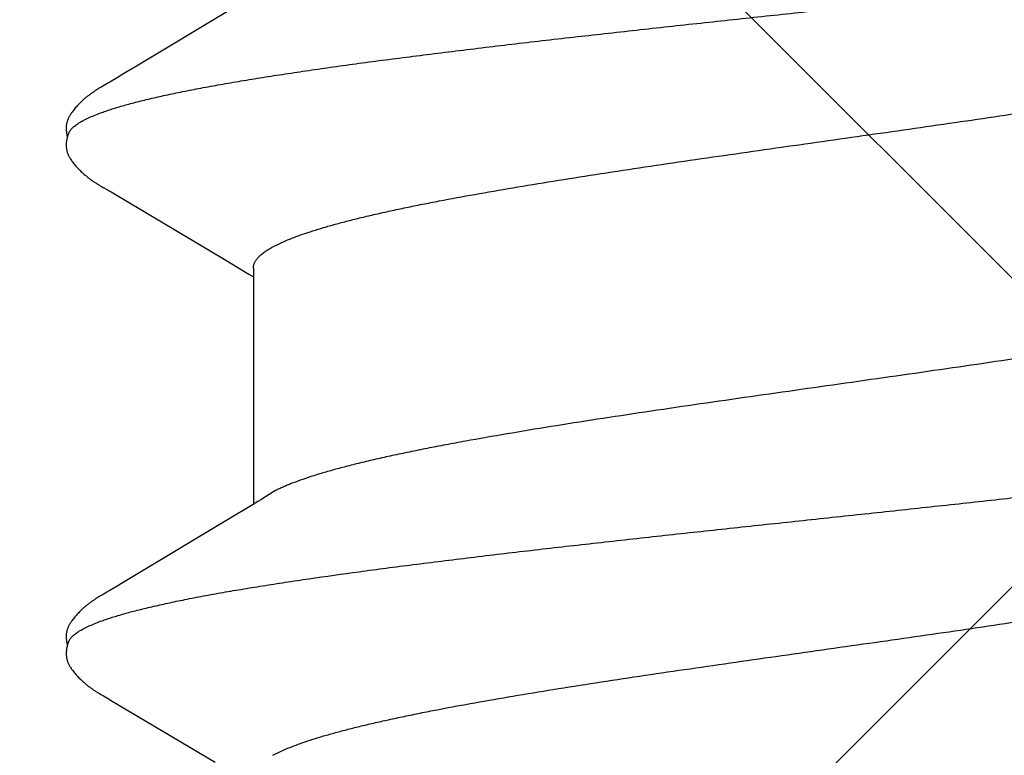
# Model space of a CAD drawing. Units: inches. Extents: x 65.1 to 76.3, y 40.2 to 50.6.
# Drawn here: x 71.4 to 71.5, y 44.3 to 44.4 of the extents above; entities that cross this region are included whole.
import ezdxf

# ---------------------------------------------------------------- set-up
doc = ezdxf.new("R2010")
doc.units = ezdxf.units.IN
doc.header["$MEASUREMENT"] = 0
for name, color, linetype, lineweight in [('DIMENSION', 9, 'Continuous', 0), ('HATCH', 8, 'Continuous', 0), ('SCREW', 9, 'Continuous', 0)]:
    doc.layers.add(name, color=color, linetype=linetype, lineweight=lineweight)
doc.layers.add('Fastener', color=9, linetype='Continuous')
doc.styles.add('BORDER', font='GOTHIC.TTF')
doc.dimstyles.new('aprop', dxfattribs={"dimtxt": 0.1, "dimasz": 0.09, "dimexe": 0.0625, "dimexo": 0.0625, "dimgap": 0.062, "dimtad": 1, "dimdec": 4, "dimzin": 3, "dimdsep": 46, "dimlunit": 4, "dimtxsty": 'BORDER', "dimblk": 'ARCHTICK', "dimcen": 0.09, "dimclrd": 256, "dimclre": 256, "dimclrt": 256, "dimazin": 0, "dimtfac": 1, "dimtdec": 4, "dimtix": 1, "dimtmove": 2, "dimatfit": 2, "dimldrblk": 'ARCHTICK', "dimfxl": 1, "dimfrac": 2, "dimtolj": 1, "dimtzin": 0, "dimlwd": -1, "dimlwe": -1, "dimarcsym": 0})

# ---------------------------------------------------------------- blocks, each defined once
blk = doc.blocks.new('#12-14 x 1.50 HWH Steel Fastener')
at = {"layer": 'Fastener', "linetype": 'Continuous'}
for p, q in [((1.025749924879996, 0.1012842689600006), (1.025446433119996, 0.1007468555200006)), ((1.025864696279996, 0.1014845658399999), (1.025749924879996, 0.1012842689600006)), ((1.025973132920001, 0.1016707126400007), (1.025864696279996, 0.1014845658399999)), ((1.039704013679994, 0.1018756327200023), (1.039609935000001, 0.1020301085199975)), ((1.039800544559995, 0.1017141671200008), (1.039704013679994, 0.1018756327200023)), ((1.039902053159999, 0.1015414076399992), (1.039800544559995, 0.1017141671200008)), ((1.040009110839996, 0.1013563384399987), (1.039902053159999, 0.1015414076399992)), ((1.040313401120002, 0.1008220587999986), (1.040009110839996, 0.1013563384399987)), ((1.09713841352, 0.1012640517599976), (1.096838354680003, 0.1007327049199986)), ((1.097255851039996, 0.1014692700399991), (1.09713841352, 0.1012640517599976)), ((1.111102716519994, 0.1018778150000017), (1.111008663679996, 0.1020322096799973)), ((1.11119918464, 0.1017164924800014), (1.111102716519994, 0.1018778150000017)), ((1.111300622039998, 0.1015438917199987), (1.11119918464, 0.1017164924800014)), ((1.111407564239997, 0.1013590572399998), (1.111300622039998, 0.1015438917199987)), ((1.111712298160001, 0.1008240093200001), (1.111407564239997, 0.1013590572399998)), ((1.025173622399997, 0.1002816933199995), (1.016439804079994, 0.08561475468000168)), ((1.02530620428, 0.10050489192), (1.025173622399997, 0.1002816933199995)), ((1.025387501319997, 0.1006441359199997), (1.02530620428, 0.10050489192)), ((1.025446433119996, 0.1007468555200006), (1.025387501319997, 0.1006441359199997)), ((1.040374702039998, 0.1007158046800001), (1.040313401120002, 0.1008220587999986)), ((1.040450246239999, 0.100587149639999), (1.040374702039998, 0.1007158046800001)), ((1.040559731320002, 0.1004037351600005), (1.040450246239999, 0.100587149639999)), ((1.041179296999999, 0.09938186643999813), (1.040559731320002, 0.1004037351600005)), ((1.096544062799993, 0.1002323895599986), (1.086942488519995, 0.08411867795999939)), ((1.096690318999997, 0.1004779716800002), (1.096544062799993, 0.1002323895599986)), ((1.09677803468, 0.100627824), (1.096690318999997, 0.1004779716800002)), ((1.096838354680003, 0.1007327049199986), (1.09677803468, 0.100627824)), ((1.111773806320002, 0.100717368559998), (1.111712298160001, 0.1008240093200001)), ((1.111848981639994, 0.1005893112800003), (1.111773806320002, 0.100717368559998)), ((1.111957856959997, 0.1004068777999976), (1.111848981639994, 0.1005893112800003)), ((1.112575922359994, 0.09938748415999754), (1.111957856959997, 0.1004068777999976)), ((1.041679305119999, 0.0985467872800001), (1.041179296999999, 0.09938186643999813)), ((1.042657160120001, 0.09690002107999973), (1.041679305119999, 0.0985467872800001)), ((1.113075542199994, 0.09855312060000188), (1.112575922359994, 0.09938748415999754)), ((1.114052787359995, 0.09690737672000083), (1.113075542199994, 0.09855312060000188)), ((1.050609951759995, 0.08362877756000131), (1.042657160120001, 0.09690002107999973)), ((1.122004105960002, 0.0836384596399995), (1.114052787359995, 0.09690737672000083)), ((1.052486551519998, 0.08052927019999956), (1.050609951759995, 0.08362877756000131)), ((1.086942488519995, 0.08411867795999939), (1.085909600199997, 0.08240574611999918)), ((1.085909600199997, 0.08240574611999918), (1.084983373239993, 0.0808797743999996)), ((1.053042853119997, 0.07960049340000097), (1.052486551519998, 0.08052927019999956)), ((1.085843955359998, 0.08024999995999949), (1.052654152719995, 0.08024999995999949)), ((1.084983373239993, 0.0808797743999996), (1.084604168719999, 0.08024999995999949)), ((1.054387416759994, 0.07751599999999925), (1.053501638199997, 0.07889720332000039)), ((1.017418362320001, 0.07751533879999783), (1.018281280639997, 0.07571704424000103)), ((1.088818378359996, 0.07751531171999915), (1.089681296999998, 0.07571706559999924))]:
    blk.add_line(p, q, dxfattribs=at)
for points in [[(1.031686782479994, 0.1065248721199978), (1.031560606119996, 0.1065222291599994), (1.031441918159999, 0.1065157309200018), (1.031330474439997, 0.1065058582399985), (1.031225547760002, 0.1064930082799975), (1.031123528599998, 0.1064770623599998), (1.031023603839998, 0.1064580924800005), (1.030925484159994, 0.1064361991600009), (1.03082916068, 0.1064115258799987), (1.030734321279994, 0.1063841270799983), (1.030641007, 0.1063541402400006), (1.030548740719993, 0.1063215211200017), (1.030457320799997, 0.106286279599999), (1.030366565599998, 0.1062484138399995), (1.030276279359995, 0.1062078980399974), (1.030186245239996, 0.1061646777599989), (1.030096215559993, 0.1061186624400001), (1.030005897999999, 0.1060697144800002), (1.029914934440001, 0.1060176319999968), (1.029822868159997, 0.1059621215599975), (1.029729089199996, 0.1059027522399987), (1.02963273764, 0.1058388741999998), (1.029532518399996, 0.1057694622800014), (1.029426306719998, 0.1056927834800021), (1.029310185919996, 0.1056055877599995), (1.029176520439997, 0.1055014520799986), (1.029036853639994, 0.1053889389200009), (1.028900663119998, 0.1052755790000006), (1.028768465200002, 0.10516199976), (1.028640373559995, 0.1050485180400003), (1.028516461639995, 0.1049354234400006), (1.028396765879997, 0.1048229772800013), (1.028281289159992, 0.1047114121600004), (1.028170004559996, 0.1046009323200003), (1.028062859279999, 0.1044917143999982), (1.027959778560003, 0.1043839088799992), (1.027860669719999, 0.1042776418799995), (1.027765420880002, 0.1041730116800004), (1.027673383439996, 0.1040695044000017), (1.027584082519994, 0.103966763199999), (1.027497409760002, 0.1038648235999986), (1.027413275839997, 0.1037637348799976), (1.027331601079993, 0.1036635509600004), (1.027252307840001, 0.1035643214800004), (1.027175294439999, 0.1034660585999987), (1.027100458759996, 0.1033687645600025), (1.027027706719998, 0.1032724430399981), (1.026956951439999, 0.1031770989999998), (1.026888112400002, 0.1030827382399977), (1.026821115159997, 0.1029893676399993), (1.026755890519993, 0.1028969950000018), (1.026692377319996, 0.1028056331600027), (1.026630534120002, 0.1027153185600014), (1.026570308239997, 0.1026260667999992), (1.02651164932, 0.1025378920800009), (1.026454512480001, 0.1024508123200008), (1.026398857639997, 0.1023648486400006), (1.026344636559998, 0.1022800054400008), (1.026291161559996, 0.1021952695599992), (1.026237987599998, 0.1021099818400018), (1.026185013279999, 0.1020240142400013), (1.026132125959997, 0.1019372151199995), (1.026079252640002, 0.1018494940799997), (1.025973132920001, 0.1016707126400007)], [(1.033430783039996, 0.1061701230799983), (1.033334897359993, 0.1062112370800001), (1.033232528559992, 0.1062512978400001), (1.033119511359999, 0.1062914140799975), (1.032995229720001, 0.1063310679999994), (1.032860403879994, 0.1063693202000024), (1.032716704919999, 0.1064050921999993), (1.032566634440002, 0.1064373071199967), (1.032413182239992, 0.1064650475600004), (1.032259382559999, 0.1064876753200004), (1.03210795084, 0.1065048744000023), (1.031961119119998, 0.1065166265199977), (1.031820423559992, 0.106523162400002), (1.031686782479994, 0.1065248721199978)], [(1.035211843119995, 0.1063338408799979), (1.035124953279997, 0.1063640197999973), (1.035037078759999, 0.1063918782400002), (1.034947601639999, 0.1064175047599996), (1.034856759759997, 0.1064407096800011), (1.034764498960001, 0.1064613970800004), (1.034670460519997, 0.1064795218000008), (1.034574750559997, 0.1064949296400002), (1.034477483079996, 0.1065074828799979), (1.034376387159995, 0.1065172853599989), (1.034269589679994, 0.1065242368799986), (1.034157045800001, 0.106528001800001), (1.034038883679997, 0.1065282532799969), (1.033915431520001, 0.1065246957999975), (1.033787236240002, 0.1065170880400004), (1.033655093759997, 0.1065052674399993), (1.033520082959996, 0.1064891771200003), (1.033383591839993, 0.1064688954400026), (1.033247312079993, 0.1064446637999978), (1.033113176279997, 0.1064169037199996), (1.032983220920002, 0.1063862103200002), (1.032889046839998, 0.106361193719998)], [(1.103051524880001, 0.1065245019999992), (1.102925800319994, 0.1065206745199987), (1.102807709399997, 0.1065130325600023), (1.102696943319998, 0.1065020657200009), (1.102591953759998, 0.1064880616800004), (1.102489243199997, 0.1064708515599975), (1.102388692319998, 0.1064505948800019), (1.102289907159999, 0.1064273717599988), (1.102192952159996, 0.1064013455199984), (1.102097500559992, 0.1063725681599976), (1.102003429439996, 0.1063411250800002), (1.101910328640002, 0.1063069803599994), (1.101818014279999, 0.1062701440399998), (1.101726291039995, 0.1062306032000002), (1.101634945759997, 0.1061883175200009), (1.101543738679993, 0.1061432132799993), (1.101452391479995, 0.10609517368), (1.101360568959997, 0.1060440245199992), (1.101267851759999, 0.1059895112000007), (1.101173690919993, 0.1059312612400021), (1.101077330879995, 0.1058687189600001), (1.100977665640002, 0.1058010243200016), (1.100872946400003, 0.1057267663200001), (1.100760107799999, 0.1056434151999994), (1.100632945999998, 0.1055457930799975), (1.100491074879997, 0.1054330058000019), (1.100351676519999, 0.1053184159999994), (1.100216160039992, 0.105203337879999), (1.100084805279998, 0.1050882271599995), (1.099957706719998, 0.104973397400002), (1.099834918680003, 0.1048591327200015), (1.099716458479996, 0.1047456873999977), (1.099602310599998, 0.1046332857199985), (1.099492430799998, 0.1045221227199988), (1.099386750159994, 0.1044123653599982), (1.099285179479999, 0.1043041545599976), (1.099187613399998, 0.1041976070799997), (1.099093586159995, 0.1040924277199977), (1.099002412559997, 0.1039880413599974), (1.098913973479995, 0.1038844809200015), (1.098828174280001, 0.10378179864), (1.098744931919995, 0.1036800531200015), (1.098664168159999, 0.1035793018), (1.09858577976, 0.103479563279997), (1.098509655399994, 0.1033808361599995), (1.098435692759992, 0.1032831206000004), (1.098363797280001, 0.1031864179199999), (1.098293881559997, 0.1030907303999982), (1.098225864599996, 0.1029960613600025), (1.098159671319998, 0.1029024149599991), (1.098095234319999, 0.1028097995999993), (1.098032508999992, 0.1027182508800024), (1.097971441680002, 0.1026277865199994), (1.097911980440003, 0.1025384219599985), (1.097854079160001, 0.1024501765599979), (1.097797696759997, 0.1023630729999994), (1.097742778079997, 0.1022771078799991), (1.097688593359997, 0.1021912036800003), (1.097634711559998, 0.1021047242000002), (1.097581026519997, 0.1020175347600016), (1.097527421479995, 0.1019294779200024), (1.097473819439998, 0.1018404576400016), (1.097420119679995, 0.1017503370400021), (1.097366159639996, 0.1016588728399981), (1.097255851039996, 0.1014692700399991)], [(1.104830888959995, 0.1061700823999985), (1.104818103599996, 0.1061757793600009), (1.104722944399995, 0.106216112120002), (1.104617934159997, 0.1062567076400001), (1.104501843999998, 0.1062973163599992), (1.104374295719992, 0.1063373074000005), (1.104236203839996, 0.1063756762000025), (1.104089414439997, 0.1064113093200021), (1.103936627919992, 0.1064431112800008), (1.103780974879996, 0.1064701798799987), (1.103625553599997, 0.1064919182799997), (1.103473081239997, 0.10650806596), (1.103325731879998, 0.1065186647999994), (1.103184940479998, 0.1065239995600002), (1.103051524880001, 0.1065245019999992)], [(1.106609753000001, 0.1063345991600002), (1.106522849599997, 0.1063647156000016), (1.106434959200001, 0.1063925108399992), (1.106345453399996, 0.1064180756800006), (1.106254590719999, 0.1064412145200002), (1.106162308400002, 0.1064618340399974), (1.106068238440002, 0.1064798905599993), (1.105972506320001, 0.1064952262799999), (1.105875210479994, 0.1065077063200022), (1.105773993679996, 0.1065174413200012), (1.105667076239996, 0.1065243181200017), (1.105554415879993, 0.106528001320001), (1.105436145239992, 0.1065281650000003), (1.105312597319994, 0.1065245147600002), (1.105184324639993, 0.1065168112000023), (1.105052129359997, 0.1065048941200004), (1.104917097239998, 0.1064887096399971), (1.104780622959993, 0.1064683397599993), (1.104644403400002, 0.1064440299600022), (1.104510373399997, 0.1064162055999986), (1.10438056724, 0.1063854648799989), (1.104288860119993, 0.1063610456799999)], [(1.039609935000001, 0.1020301085199975), (1.039563255999994, 0.1021056410399979), (1.039516641600002, 0.1021803082400012), (1.039469990759997, 0.1022542576000021), (1.039423219999996, 0.1023276044799992), (1.039376076879996, 0.1024007211600022), (1.039327927960002, 0.1024745542800005), (1.039278695639993, 0.1025491748), (1.03922833112, 0.102624605039999), (1.039176757319993, 0.102700905359999), (1.039123892719999, 0.1027781366000013), (1.039069651519995, 0.1028563593599969), (1.039013943320001, 0.1029356340799978), (1.038956672559998, 0.1030160209599984), (1.038897738079996, 0.10309758032), (1.03883703244, 0.1031803723200007), (1.038774444040001, 0.1032644538000014), (1.038709874639999, 0.1033498543200011), (1.038643266919998, 0.1034365423200008), (1.038574565199994, 0.1035244786800007), (1.038503708759997, 0.1036136259999978), (1.038430631079997, 0.1037039483999997), (1.038355259799999, 0.1037954117600002), (1.038277515799997, 0.10388798368), (1.038197315399998, 0.1039816306799999), (1.038114577999998, 0.1040763090399999), (1.038029202399997, 0.1041719917200012), (1.037940995359996, 0.1042687439200023), (1.037849399519999, 0.1043670091199971), (1.037754253759999, 0.1044667765600025), (1.037655484599995, 0.104567933360002), (1.037553039759999, 0.1046703397599984), (1.037446892559998, 0.104773827439999), (1.037337045800001, 0.1048781984800016), (1.037223535439999, 0.1049832252800016), (1.037106433399998, 0.1050886515599991), (1.036985849559997, 0.1051941943999992), (1.036861932759997, 0.1052995475600014), (1.036734870199993, 0.10540438564), (1.036604886279996, 0.105508369239999), (1.036476791639998, 0.1056076477999994), (1.036363980600001, 0.1056921355599982), (1.036261081199996, 0.1057664071599973), (1.036164342239999, 0.1058335654400011), (1.036071687079996, 0.1058953084000009), (1.035981839480002, 0.1059526579599996), (1.035893951039995, 0.1060062714400019), (1.035807422600001, 0.106056591639998), (1.035721809639995, 0.1061039261199994), (1.035636768479996, 0.1061484921999991), (1.035552023880001, 0.1061904443199992), (1.035467348159997, 0.1062298912399982), (1.035382547599994, 0.1062669073199984), (1.035297452839998, 0.1063015401200005), (1.035211843119995, 0.1063338408799979)], [(1.111008663679996, 0.1020322096799973), (1.110961991719996, 0.1021077110800022), (1.110915381479998, 0.1021823515199998), (1.110868732519997, 0.1022562774000022), (1.110821961759996, 0.1023296033599976), (1.110774802519998, 0.1024027236800009), (1.110726629959998, 0.1024765709199968), (1.110677373439998, 0.102551205200001), (1.110626983359992, 0.1026266501599977), (1.110575382319993, 0.1027029662400025), (1.110522488800001, 0.1027802142800027), (1.110468216999998, 0.1028584548399998), (1.110412476439997, 0.1029377481600022), (1.110355171519998, 0.1030181545200008), (1.110296200999997, 0.1030997340400006), (1.110235457399995, 0.1031825468799994), (1.110172828480003, 0.1032666504800019), (1.110108216599997, 0.10335207356), (1.110041564799999, 0.1034387837200015), (1.109972817279996, 0.1035267419999997), (1.109901913079995, 0.1036159109999986), (1.109828785679994, 0.1037062549199987), (1.109753362359996, 0.1037977396799974), (1.10967556384, 0.1038903329200025), (1.109595306559996, 0.103984000879997), (1.109512509599995, 0.1040787000000023), (1.109427071360003, 0.1041744034399983), (1.109338790400002, 0.1042711850000018), (1.109247110639998, 0.1043694861199995), (1.109151878079999, 0.1044692879200007), (1.109053019679997, 0.1045704767999993), (1.108950483679997, 0.1046729122800016), (1.108844244119993, 0.1047764252399972), (1.108734304720002, 0.1048808168400015), (1.108620702319996, 0.1049858585999992), (1.108503510039995, 0.1050912932799974), (1.108382839000001, 0.1051968371199976), (1.108258839199998, 0.1053021830399992), (1.108131699279994, 0.10540700496), (1.108001644799998, 0.1055109629200004), (1.107873845999997, 0.1056099318400001), (1.107761351039997, 0.1056941067599979), (1.107658639479993, 0.1057681715999976), (1.107562021759996, 0.1058351777599995), (1.107469448999993, 0.10589679992), (1.107379659039992, 0.1059540480399974), (1.107291811479996, 0.1060075727599994), (1.107205311919998, 0.1060578127599996), (1.107119718919996, 0.1061050729599984), (1.107034690839996, 0.1061495689199994), (1.106949953799997, 0.1061914537599975), (1.106865281159997, 0.1062308353999981), (1.106780479799994, 0.1062677875200002), (1.106695380999994, 0.106302357159997), (1.106609753000001, 0.1063345991600002)], [(1.05350154544, 0.07889720092000019), (1.053494996319998, 0.0789056852400023), (1.053474355959992, 0.07893288407999677), (1.053453260279994, 0.07896138519999951), (1.053431299879996, 0.07899177312000205), (1.053407997759997, 0.07902476723999996), (1.053382771320003, 0.07906128399999801), (1.053354871639996, 0.07910253851999727), (1.053323196159994, 0.07915034727999881), (1.053285765479998, 0.07920798151999975), (1.053241439519994, 0.07927755568000094), (1.053188825079999, 0.07936162480000064), (1.053125062440003, 0.0794651493200007), (1.053042853119997, 0.07960049340000097)]]:
    blk.add_lwpolyline(points, dxfattribs=at)
blk.add_arc((1.040413039000001, 0.06987226924000112), 0.01592827816, 27.64580796449984, 28.67773330719987, dxfattribs=at)
for points, knots in [([(1.033430783039996, 0.1061701230799983), (1.033555112480002, 0.1061143896800019), (1.033737496800001, 0.1060030090400019), (1.033964440999995, 0.105818285399998), (1.034140294719997, 0.1056499187199975), (1.034315925000001, 0.1054565617600005), (1.034491455919998, 0.1052382107999996), (1.034666884639996, 0.1049949267199999), (1.034842235959999, 0.1047267427200005), (1.035017543279992, 0.1044337028800015), (1.035258304519999, 0.1039970497200002), (1.0355574588, 0.1033874965599999), (1.035907062039996, 0.1025775597200003), (1.036129419159998, 0.1020007173199993), (1.036241338639996, 0.1016964004800016)], [0, 0, 0, 0, 0.0758696322, 0.1178347294, 0.1628883325, 0.2112774591, 0.2631984364, 0.3188073088, 0.3782296976, 0.4415692102, 0.5089098818, 0.655840442, 0.8194469195999999, 1, 1, 1, 1]), ([(1.104830888959995, 0.1061700823999985), (1.104955234519998, 0.106114342879998), (1.105137636759991, 0.1060029454400002), (1.105364593120001, 0.1058181949999977), (1.105540445640003, 0.1056498127599994), (1.105716067359992, 0.1054564464799981), (1.105891583000002, 0.1052380955599972), (1.106066990800002, 0.104994823600002), (1.10624231752, 0.1047266636799975), (1.106417597399997, 0.1044336563600012), (1.106658323159998, 0.1039970484000001), (1.106957444879995, 0.1033875342799995), (1.107307036799995, 0.1025776), (1.107529404120001, 0.1020007406400012), (1.107641338639993, 0.1016964004800016)], [0, 0, 0, 0, 0.075880534, 0.1178495877, 0.1629059218, 0.2112962504, 0.2632165171, 0.3188223264, 0.3782392275, 0.4415717225, 0.5089049042, 0.6558233486, 0.8194286548999999, 1, 1, 1, 1]), ([(1.036241338639996, 0.1016964004800016), (1.036326251479998, 0.1014654397200019), (1.036495712479997, 0.1009870051199968), (1.036742553159996, 0.1002424155200003), (1.03698975156, 0.09944928403999853), (1.037328637279998, 0.09829721052000195), (1.037751098119998, 0.09673512183999833), (1.038247779320002, 0.0947141773200002), (1.03874608884, 0.09250551703999932), (1.039245343920001, 0.09011504456000097), (1.039744453919994, 0.0875498338400007), (1.040242803639998, 0.08481820643999782), (1.040740219839996, 0.0819296833199985), (1.04123645592, 0.07889335643999829), (1.041731683839998, 0.07571513183999912), (1.042404664679992, 0.0712004337200014), (1.043242598120003, 0.06521478543999848), (1.044055095519994, 0.05900464372000158), (1.044710591319998, 0.05378326407999978), (1.0453844946, 0.04827574435999793), (1.046222342799993, 0.04118349560000212), (1.047213371239998, 0.03247592103999963), (1.048200760919997, 0.02355962156000047), (1.049185729439998, 0.01449030767999915), (1.050169183759998, 0.005319658600001276), (1.051152888479997, -0.003892111120002539), (1.052136925479999, -0.013073165039998), (1.053120575639994, -0.02215573275999816), (1.054105077559996, -0.03108133419999959), (1.055092693479992, -0.0397983004800011), (1.055926937479995, -0.04690674903999792), (1.056599134159995, -0.05244443760000195), (1.057098973080002, -0.05646151719999892), (1.057598698759996, -0.0603683595999982), (1.058097778600001, -0.06415330920000173), (1.058595670160003, -0.0678062428799997), (1.059092124320003, -0.07131888584000023), (1.059587356720002, -0.07468620200000231), (1.060081924679992, -0.07790661367999974), (1.060576653559998, -0.08098043548000078), (1.061071972080001, -0.08390599628000217), (1.061568350439998, -0.08667885380000229), (1.06206589624, -0.08929229455999987), (1.062564694160002, -0.09173896076000077), (1.063064122039997, -0.09401138551999821), (1.063563252959995, -0.0961019575999984), (1.063988280959997, -0.09772469512000015), (1.064329659799995, -0.09892601495999997), (1.064578945199997, -0.09975555164000127), (1.064827859719998, -0.1005360040400021), (1.065076391280002, -0.1012671782400005), (1.065324521880001, -0.1019488847599987), (1.065572249799999, -0.1025809689599981), (1.065819599560001, -0.1031633564399996), (1.066066606759996, -0.1036960638800011), (1.06631333496, -0.1041791647200014), (1.066559849079994, -0.1046127395200003), (1.066806266119997, -0.1049969097600005), (1.067052626399999, -0.1053317195200023), (1.067299350639999, -0.1056174747999989), (1.067613071159997, -0.1059179090799987), (1.067873181719996, -0.1060948325200002), (1.068052273920003, -0.1061738413600004)], [0, 0, 0, 0, 0.0034973575, 0.007213033299999999, 0.0111482517, 0.0153040063, 0.0242800213, 0.0341441809, 0.0448795128, 0.0564580658, 0.0688507071, 0.0820203825, 0.0959214893, 0.1105076559, 0.1257463991, 0.141636858, 0.1753815954, 0.2116455291, 0.2306501122, 0.2501731036, 0.2905051043, 0.3321495229, 0.3747286226, 0.4180029598, 0.4618054663, 0.5058142189, 0.5496700653000001, 0.5930389876, 0.6356554307, 0.6772948225, 0.7177216868999999, 0.7373775548, 0.7565771088, 0.7752547962, 0.7933560075, 0.8108363701000001, 0.8276521334999999, 0.8437755323, 0.8592090361, 0.8739586286, 0.8880241729999999, 0.9013799042, 0.9139937887999999, 0.9258340606000001, 0.9368673889, 0.9470600054, 0.9563796994, 0.9607059089, 0.9648092576999999, 0.9686898531, 0.9723480063, 0.9757842853, 0.9789995978, 0.9819957487000001, 0.9847757387999999, 0.9873433368000001, 0.9897032762000001, 0.9918615993000001, 0.9938261458, 0.9956071726000001, 0.9972179538, 1, 1, 1, 1]), ([(1.107641338639993, 0.1016964004800016), (1.107726160200002, 0.1014656887600012), (1.107895445559997, 0.1009877691199996), (1.108142045359997, 0.1002439781199982), (1.1083890182, 0.09945168504000179), (1.108727621359996, 0.09830078483999927), (1.109149769439995, 0.09674021811999722), (1.109646130199998, 0.09472114671999776), (1.110144170319998, 0.09251435728000246), (1.110643205439999, 0.09012565132000105), (1.111142135359998, 0.08756204792000233), (1.111640371159993, 0.08483192815999985), (1.112137685479993, 0.0819449493200004), (1.112633803119998, 0.07891025744000046), (1.113128836559994, 0.07573385428000279), (1.113623166239996, 0.07241832756000122), (1.114117580439995, 0.06896428848000014), (1.114612696919998, 0.06537357988000281), (1.115108945879996, 0.06164979700000117), (1.115606507479995, 0.05779819732000036), (1.116105269199998, 0.05382637808000013), (1.11677872544, 0.04832426640000165), (1.117616083679998, 0.04123747939999944), (1.118606638039992, 0.03253509556000012), (1.119594020319994, 0.02362161343999958), (1.120579103759994, 0.01455284468000073), (1.121562446360002, 0.005381578159997957), (1.122546198359998, -0.00383025864000075), (1.123530381799995, -0.01301076280000046), (1.124513731639993, -0.02209297491999962), (1.125497843799998, -0.03101798128000155), (1.126485395839993, -0.03973424099999789), (1.127476824200002, -0.04818418596000029), (1.128470699319998, -0.05629220683999847), (1.129312654199992, -0.06279339976000031), (1.129988270840002, -0.06775265043999923), (1.130484954439993, -0.0712685891599989), (1.130980362079995, -0.07463912140000062), (1.13147506208, -0.07786275811999843), (1.131969728559994, -0.08093905591999828), (1.132464830519993, -0.08386580812000233), (1.132960892199996, -0.08663882967999825), (1.133458168120001, -0.08925248044000256), (1.133880576599992, -0.09132659435999813), (1.134220146679993, -0.09290081376000003), (1.134547440679995, -0.09435932995999963), (1.134954440079994, -0.0960670181599994), (1.135379265719997, -0.09769152551999838), (1.135720440239993, -0.09889440763999957), (1.135969624719998, -0.09972535712000052), (1.1362184404, -0.1005073241599987), (1.136466859999999, -0.1012400519200014), (1.136714857960001, -0.1019233092), (1.136962447199998, -0.1025569537600006), (1.13720965796, -0.1031409556400007), (1.137456548799996, -0.1036753704799978), (1.13770319196, -0.1041602774799983), (1.137949658879997, -0.1045957601199987), (1.138196074319993, -0.1049819386400017), (1.13844245944, -0.1053188411200026), (1.138689236079998, -0.1056067206800009), (1.139003024999994, -0.105909790760002), (1.139263188039997, -0.1060888974799994), (1.139442498599998, -0.1061694105999997)], [0, 0, 0, 0, 0.0034937643, 0.007205668399999999, 0.0111369659, 0.0152886813, 0.0242563899, 0.0341120216, 0.0448387463, 0.056409283, 0.0687950875, 0.0819585832, 0.0958533347, 0.1104322687, 0.1256636047, 0.1415450155, 0.158077329, 0.175256932, 0.1930634088, 0.2114722015, 0.2304555188, 0.2499591943, 0.2902587112, 0.3318821485, 0.3744469573, 0.4177232101, 0.4615371267, 0.5055477458, 0.5493980008, 0.5927697457, 0.635390048, 0.6770202066, 0.7174486570999999, 0.7563148033, 0.7931236139, 0.8106224683, 0.8274528255, 0.843592528, 0.8590431727, 0.8738072609, 0.8878780131, 0.9012323608, 0.9138459326999999, 0.9256920843, 0.9313163453, 0.9367351235, 0.9469377081, 0.9562664228, 0.9605984937000001, 0.9647084308, 0.9685960256999999, 0.9722612718000001, 0.9757044187999999, 0.9789263711, 0.9819294472, 0.9847166956, 0.9872918783, 0.9896597109, 0.9918262004999999, 0.9937990956999999, 0.9955881581, 0.9972062828, 1, 1, 1, 1]), ([(1.085843348919994, 0.08024919023999999), (1.085905510159996, 0.0802492647200026), (1.086030766519997, 0.08024214395999962), (1.086218054519996, 0.08020969727999727), (1.086405171999999, 0.08015548475999879), (1.086592016680001, 0.08007953783999966), (1.086778596879995, 0.0799819829199997), (1.087033983239998, 0.07981882820000052), (1.087352996119996, 0.07955670588000174), (1.087724320639992, 0.07916650087999955), (1.088095001520003, 0.07869288367999872), (1.088465359639997, 0.07813632923999947), (1.088700229639997, 0.0777309045599992), (1.088818307159997, 0.07751521731999844)], [0, 0, 0, 0, 0.0442149267, 0.08900389550000001, 0.1349287073, 0.1825134691, 0.232227752, 0.2844781126, 0.3978456493, 0.5248430475, 0.666931183, 0.8250980311, 1, 1, 1, 1]), ([(1.087112449039992, -0.08025002896000188), (1.087027808960002, -0.0802500145600007), (1.086856141520002, -0.08023623300000082), (1.08660037256, -0.08017480651999875), (1.086345216599995, -0.08007307604000147), (1.086090799199994, -0.07993154927999768), (1.085837002719998, -0.07975063239999969), (1.085583705879998, -0.07953060940000256), (1.085330776559999, -0.07927166608000036), (1.085078083079992, -0.07897385940000134), (1.084825506079994, -0.07863712636000031), (1.084572893000001, -0.07826136076000267), (1.084320106279996, -0.0778464461199988), (1.084067019599999, -0.07739226964000068), (1.08381352008, -0.07689873160000005), (1.083559537279996, -0.07636582020000304), (1.083305047439993, -0.07579364832000124), (1.08305008856, -0.07518243455999851), (1.082794709959998, -0.07453243476000182), (1.082445372759992, -0.0735918610400006), (1.082010153079999, -0.07232019523999966), (1.081498834000001, -0.07067929456000144), (1.080987071400003, -0.06889402499999875), (1.080475514199996, -0.06696994840000059), (1.079964890439996, -0.06491326916000162), (1.079455438559997, -0.06273099951999939), (1.078947487080001, -0.06043031992000181), (1.078440838479992, -0.05801591872000245), (1.077934849960002, -0.05548889808000013), (1.077428190959992, -0.05284736432000159), (1.076919761759996, -0.05009100768000252), (1.076409275039993, -0.04722361864000035), (1.075716542959995, -0.04320414204000045), (1.074855142120001, -0.0379713849600023), (1.073837844439993, -0.03148719184000015), (1.072824442319998, -0.02477785704000013), (1.071814685479993, -0.01789631956000193), (1.070464295159994, -0.008504750640000225), (1.069127205119997, 0.0009649869599996919), (1.067782641319994, 0.01043418956000153), (1.066774595599995, 0.01745241415999743), (1.065764422119997, 0.02434683175999908), (1.064750163919996, 0.03107645795999758), (1.063731838319995, 0.03758363288000055), (1.06271288168, 0.04379322044000133), (1.061851072159996, 0.04874614903999941), (1.061160711839996, 0.05250575600000218), (1.060653984040002, 0.05516125684000173), (1.060148054519999, 0.0577026593600003), (1.059641570799997, 0.06013128528000067), (1.059133555000003, 0.06244724020000092), (1.058623819239997, 0.06464668311999944), (1.058112833119992, 0.06672187499999893), (1.05760119576, 0.06866393788000025), (1.057089500999993, 0.07046562052000027), (1.056578864279999, 0.07212160791999978), (1.056069889919996, 0.07362786987999925), (1.055636790039998, 0.0747842791599993), (1.055289416759997, 0.07563113588000192), (1.055036139359999, 0.07621091515999723), (1.054783267639998, 0.07675196755999991), (1.054609715719998, 0.07709719304000018), (1.054522789679993, 0.07726311300000077)], [0, 0, 0, 0, 0.0015658444, 0.0031704592, 0.0048489669, 0.0066317029, 0.008543659, 0.0106047723, 0.0128306453, 0.0152338275, 0.0178252519, 0.0206139081, 0.0236071399, 0.0268110074, 0.0302305669, 0.0338698869, 0.0377309092, 0.041814394, 0.04612070400000001, 0.0506498881, 0.0603755325, 0.0709817773, 0.0824431765, 0.094730705, 0.1078119237, 0.1216454319, 0.1361871293, 0.1513986742, 0.167284038, 0.1838644421, 0.2011574425, 0.2191365773, 0.2377450215, 0.2766138137, 0.3172442063, 0.3591693483, 0.4021440731, 0.44591583, 0.5347003649000001, 0.5790721019, 0.6228535307999999, 0.6658700715, 0.7079806101999999, 0.7487573885, 0.7877172938, 0.8243932601, 0.8417613328, 0.8584325505, 0.8744060675, 0.8896993669, 0.9043281251999999, 0.9182690870999999, 0.9314664651000001, 0.9438645301999999, 0.9554212891, 0.9661134236, 0.9759205223, 0.9848311548, 0.9889524798, 0.9928530255, 0.9965347336, 1, 1, 1, 1]), ([(1.018281226399992, 0.07571697336000227), (1.018442835480002, 0.0753388343600001), (1.018764417279996, 0.07453864084000017), (1.01922617692, 0.0732666684800023), (1.019689553799992, 0.07186861255999943), (1.020154497679997, 0.07034567355999854), (1.020620867999995, 0.06870010035999741), (1.021088303719992, 0.06693519731999942), (1.021556195679999, 0.06505499148000027), (1.022023747159999, 0.06306461975999866), (1.022490636160001, 0.06097065976000238), (1.022956251399997, 0.05878062619999724), (1.023420316680003, 0.05650055139999921), (1.024048329639996, 0.05328740515999897), (1.024830295320001, 0.04904948259999742), (1.025756550840001, 0.04370650247999919), (1.026687030600002, 0.03804795311999953), (1.027619026079996, 0.03212286496000161), (1.028549978679997, 0.02598923168000056), (1.029794981959995, 0.01755302395999792), (1.031331051679999, 0.006816830440001809), (1.032854881199995, -0.003979365919999367), (1.034085627279993, -0.01261828412000199), (1.035006427439995, -0.01899894487999987), (1.035927907199998, -0.02525960684000239), (1.036851318519993, -0.03136701776000095), (1.037778158359998, -0.0372883694399988), (1.038708295079999, -0.0429825234799992), (1.039496207200003, -0.04756164764000204), (1.0401295084, -0.05106938832000196), (1.040596036719997, -0.05356789352000035), (1.041060836839996, -0.05596824947999934), (1.041523950319998, -0.05826706911999935), (1.041986092800002, -0.06046392120000021), (1.0424483802, -0.06256055584000109), (1.042911596119993, -0.0645575588400007), (1.043376066839997, -0.06645297060000033), (1.043841731399993, -0.06824235431999881), (1.044308310519995, -0.06992038375999954), (1.044775610999999, -0.07148218951999752), (1.045243027919994, -0.07292361252000035), (1.045710072280002, -0.07424093280000221), (1.046107943560003, -0.07525607771999887), (1.046427427840001, -0.07600254615999802), (1.046660848399995, -0.07651587488000189), (1.046893948639998, -0.07699640375999905), (1.047126694239992, -0.07744400276000007), (1.047359046439993, -0.07785854384000146), (1.0475909906, -0.07823993224000247), (1.047822548719992, -0.07858812039999918), (1.047982008079998, -0.07880535740000028), (1.048061851679996, -0.07890807364000096)], [0, 0, 0, 0, 0.0078134524, 0.0163811298, 0.0257076064, 0.0357949182, 0.0466336872, 0.0582037019, 0.0704834968, 0.0834466817, 0.09704999619999999, 0.1112458099, 0.125987645, 0.1412600276, 0.173451528, 0.2078667754, 0.244291524, 0.282408983, 0.3218293262, 0.36216729, 0.4444360746, 0.5278979536999999, 0.5693326564, 0.6102362863, 0.6503888472, 0.6895691012, 0.7275980146, 0.7642661036, 0.7991932894, 0.8158802114, 0.831991765, 0.8474860468000001, 0.8623347235, 0.8765473078, 0.8901401268000001, 0.9031277643000001, 0.9154976719, 0.9272181556999999, 0.9382578025, 0.9485886590000001, 0.9581906625, 0.9670463690000001, 0.9751411940000001, 0.9789021431, 0.9824729345000001, 0.985854654, 0.989048755, 0.9920571487000001, 0.9948823303000001, 0.9975280760999999, 1, 1, 1, 1]), ([(1.089681229479993, 0.07571697739999905), (1.089842723479997, 0.0753391076000014), (1.090164100679999, 0.07453945608000012), (1.090625610399997, 0.07326828944000141), (1.091088794519997, 0.07187098955999716), (1.091553598639997, 0.07034872932000269), (1.092019879559999, 0.06870373932000007), (1.092487264360003, 0.06693930515999824), (1.092955123199999, 0.06505945103999977), (1.093422664960002, 0.06306934975999923), (1.093889564599998, 0.06097562027999714), (1.094355198000002, 0.05878576235999944), (1.094819296119994, 0.0565057062799994), (1.095447313439998, 0.05329266188000048), (1.096229057719995, 0.0490563518400009), (1.097154834279998, 0.04371685507999956), (1.098084643519996, 0.03806260572000042), (1.099016324039994, 0.03214044859999987), (1.099947178519997, 0.0260079815999994), (1.101192321799999, 0.01757143319999699), (1.102728914599993, 0.006831959599999493), (1.104253104959994, -0.003966761520000972), (1.105484244479996, -0.01260872727999995), (1.106405327079997, -0.01899124743999892), (1.107327051159999, -0.02525381919999958), (1.10825045528, -0.03136153308000189), (1.109177268959996, -0.03728262063999921), (1.110107560399996, -0.04297834975999848), (1.110895945479996, -0.04755996912000171), (1.111529512559997, -0.05106944324000295), (1.1119961598, -0.0535687806800027), (1.112461161159999, -0.0559701248799982), (1.112924679719995, -0.05827048620000141), (1.113387373679998, -0.06046950676000051), (1.113850123319992, -0.06256803675999834), (1.114313457199998, -0.06456560051999816), (1.114777736880001, -0.06645993120000071), (1.115243017919994, -0.06824727176000067), (1.115709295439999, -0.06992346671999883), (1.116176315519994, -0.07148428436000032), (1.116643575959998, -0.0729254268799977), (1.117110624399999, -0.07424272867999804), (1.117577348879998, -0.07543269640000005), (1.117975359559992, -0.07633939667999812), (1.118294827879993, -0.07699795703999968), (1.118527494079999, -0.07744540451999882), (1.118759676879996, -0.0778596970399974), (1.118991396559998, -0.07824077184000089), (1.11922271732, -0.0785886376400029), (1.1193820262, -0.07880566843999759), (1.11946180148, -0.07890828848000098)], [0, 0, 0, 0, 0.0078078862, 0.0163701244, 0.0256915875, 0.0357745538, 0.04660955730000001, 0.05817654269999999, 0.0704542544, 0.0834158951, 0.097017774, 0.1112123154, 0.1259536434, 0.1412275584, 0.1734161184, 0.207801845, 0.2441922331, 0.2822908341, 0.321708396, 0.3620457488, 0.4443246366, 0.5278400187, 0.5692594708, 0.6101831448, 0.6503665835, 0.689532433, 0.7275504822, 0.7642387518000001, 0.799186572, 0.8158808801999999, 0.8319976903, 0.8474952634, 0.8623545268, 0.8765834434, 0.8901917988, 0.9031846112, 0.9155446708, 0.9272489891, 0.9382752144, 0.9486005461, 0.9582019523, 0.9670579084, 0.9751523163, 0.9824838057999999, 0.9858652002, 0.9890583072, 0.9920647505, 0.9948871873, 0.997530317, 1, 1, 1, 1])]:
    blk.add_open_spline(points, degree=3, knots=knots, dxfattribs=at)

msp = doc.modelspace()

# ---------------------------------------------------------------- hatches: boundary and pattern name
at = {"layer": 'HATCH'}
h = msp.add_hatch(dxfattribs=at)
h.set_pattern_fill('ANSI37', color=256, scale=2, angle=270, style=0)
h.set_pattern_definition([(45.00000000000001, (70.63790790943766, 45.22030449331894), (0.1767766952966369, -0.1767766952966368), []), (315, (70.63790790943766, 45.22030449331894), (-0.1767766952966368, -0.1767766952966369), [])])
h.paths.add_polyline_path([(71.56399435234742, 49.22030449331894), (73.97359308718931, 49.22030449331894), (73.97359308718931, 49.42028589505576), (71.06099435234864, 49.42028589505576), (71.06099435234864, 43.6853301617706), (73.97359308718931, 43.68533016177061), (73.97359308718931, 45.22030449331894), (71.56399435234742, 45.22030449331894)])

# ---------------------------------------------------------------- block references
at = {"layer": 'SCREW', "rotation": 90}
msp.add_blockref('#12-14 x 1.50 HWH Steel Fastener', (71.47399435234728, 43.27383016177059), dxfattribs=at)

# ---------------------------------------------------------------- leaders
at = {"layer": 'DIMENSION'}
msp.add_leader([(74.00484308718917, 44.36919518959492), (68.20215619621838, 43.69745988223352), (68.03995771573962, 43.69745988223352)], dimstyle='aprop', override={"dimasz": 0.18, "dimtad": 0}, dxfattribs=at)

doc.saveas('drawing.dxf')
